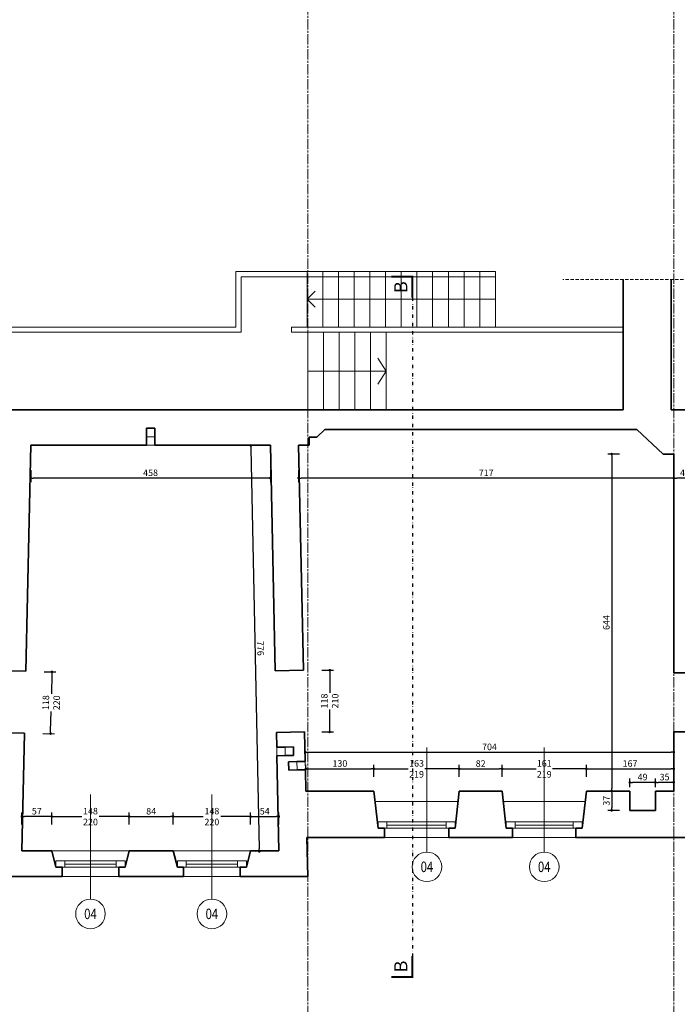
# Model space of a CAD drawing. Units: centimetres. Extents: x -43397 to 30994, y -15733 to 30000.
# Drawn here: x 2019 to 3275, y 5681 to 7563 of the extents above; entities that cross this region are included whole.
import ezdxf
from ezdxf.enums import TextEntityAlignment as Align

# ---------------------------------------------------------------- set-up
doc = ezdxf.new("R2010")
doc.units = ezdxf.units.CM
for name, pattern in [('CENTER2', [28.575, 19.05, -3.175, 3.175, -3.175]), ('DASHED2', [9.525, 6.35, -3.175]), ('DIVIDE', [31.75, 12.7, -6.35, 0, -6.35, 0, -6.35])]:
    doc.linetypes.add(name, pattern=pattern)
doc.layers.get('0').update_dxf_attribs({"lineweight": 0})
doc.layers.add('_pomocnicza', color=9, linetype='CENTER2', lineweight=0, plot=False)
for name, color, linetype, lineweight in [('A_l-przekrojowe', 20, 'DIVIDE', 30), ('A_odnosniki', 240, 'Continuous', 13), ('A_wymiary', 164, 'Continuous', 13), ('I_sciany', 7, 'Continuous', 35), ('I_sciany-nwid', 8, 'DASHED2', 5), ('I_sciany-widok', 150, 'Continuous', 5), ('I_stolarka', 140, 'Continuous', 5)]:
    doc.layers.add(name, color=color, linetype=linetype, lineweight=lineweight)
doc.styles.add('ISOCPEUR', font='isocpeur.ttf')
doc.styles.add('simplex 08', font='simplex.shx', dxfattribs={"width": 0.8})
doc.styles.add('simplex-08', font='simplex.shx', dxfattribs={"width": 0.8})
doc.dimstyles.new('msa_Annotative', dxfattribs={"dimscale": 100, "dimtxt": 2.5, "dimasz": 1, "dimexe": 1.5, "dimexo": 1.5, "dimgap": 0.8, "dimtad": 1, "dimdec": 1, "dimrnd": 0.5, "dimzin": 12, "dimtxsty": 'simplex-08', "dimblk": 'DOT', "dimcen": 2.5, "dimazin": 3, "dimtfac": 0.75, "dimtdec": 1, "dimtix": 1, "dimtmove": 1, "dimatfit": 3, "dimldrblk": 'OPEN90', "dimfxl": 3, "dimfxlon": 1, "dimtolj": 1, "dimtzin": 0, "dimarcsym": 0})

# ---------------------------------------------------------------- blocks, each defined once
blk = doc.blocks.new('_Dot')
at = {"color": 0, "linetype": 'ByBlock', "lineweight": -2}
blk.add_line((-0.5, 0), (-1, 0), dxfattribs=at)
at = {"color": 0, "linetype": 'ByBlock', "const_width": 0.5}
blk.add_lwpolyline([(-0.25, 0, 1), (0.25, 0, 1)], format="xyb", close=True, dxfattribs=at)
blk = doc.blocks.new('*D17')
at = {"layer": 'A_wymiary', "color": 0, "lineweight": -2, "transparency": 16777216}
for p, q in [((2564.6, 6153.1), (2564.6, 6170.7)), ((2569.6, 6163.2), (3263.7, 6163.2)), ((3268.7, 6148.2), (3268.7, 6170.7))]:
    blk.add_line(p, q, dxfattribs=at)
at = {"layer": 'Defpoints', "color": 0, "transparency": 16777216}
for p in [(3268.7, 6163.2), (2564.6, 6145.6), (3268.7, 6089)]:
    blk.add_point(p, dxfattribs=at)
at = {"layer": 'A_wymiary', "color": 0, "lineweight": -2, "transparency": 16777216, "xscale": 5, "yscale": 5, "zscale": 5, "rotation": 180}
blk.add_blockref('_Dot', (2564.6, 6163.2), dxfattribs=at)
at = {"layer": 'A_wymiary', "color": 0, "lineweight": -2, "transparency": 16777216, "xscale": 5, "yscale": 5, "zscale": 5}
blk.add_blockref('_Dot', (3268.7, 6163.2), dxfattribs=at)
at = {"layer": 'A_wymiary', "color": 0, "transparency": 16777216, "insert": (2916.6, 6173.4), "char_height": 12.5, "attachment_point": 5, "style": 'simplex-08'}
blk.add_mtext('\\A1;704', dxfattribs=at)
blk = doc.blocks.new('_Open90')
at = {"color": 0, "linetype": 'ByBlock', "lineweight": -2}
for p, q in [((-0.5, 0.5), (0, 0)), ((0, 0), (-1, 0)), ((0, 0), (-0.5, -0.5))]:
    blk.add_line(p, q, dxfattribs=at)
blk = doc.blocks.new('*D18')
at = {"layer": 'A_wymiary', "color": 0, "lineweight": -2, "transparency": 16777216}
for p, q in [((2551.9, 6702.1), (2551.9, 6679.6)), ((3268.7, 6702.1), (3268.7, 6679.6)), ((3263.7, 6687.1), (2556.9, 6687.1))]:
    blk.add_line(p, q, dxfattribs=at)
at = {"layer": 'Defpoints', "color": 0, "transparency": 16777216}
for p in [(2551.9, 6750.3), (3268.7, 6735), (2551.9, 6687.1)]:
    blk.add_point(p, dxfattribs=at)
at = {"layer": 'A_wymiary', "color": 0, "lineweight": -2, "transparency": 16777216, "xscale": 5, "yscale": 5, "zscale": 5, "rotation": 180}
blk.add_blockref('_Dot', (2551.9, 6687.1), dxfattribs=at)
at = {"layer": 'A_wymiary', "color": 0, "lineweight": -2, "transparency": 16777216, "xscale": 5, "yscale": 5, "zscale": 5}
blk.add_blockref('_Dot', (3268.7, 6687.1), dxfattribs=at)
at = {"layer": 'A_wymiary', "color": 0, "transparency": 16777216, "insert": (2910.3, 6697.3), "char_height": 12.5, "attachment_point": 5, "style": 'simplex-08'}
blk.add_mtext('\\A1;717', dxfattribs=at)
blk = doc.blocks.new('*D19')
at = {"layer": 'A_wymiary', "color": 0, "lineweight": -2, "transparency": 16777216}
for p, q in [((2039.9, 6702.1), (2039.9, 6679.6)), ((2497.9, 6702.1), (2497.9, 6679.6)), ((2492.9, 6687.1), (2044.9, 6687.1))]:
    blk.add_line(p, q, dxfattribs=at)
at = {"layer": 'Defpoints', "color": 0, "transparency": 16777216}
for p in [(2039.9, 6750.3), (2497.9, 6750.3), (2039.9, 6687.1)]:
    blk.add_point(p, dxfattribs=at)
at = {"layer": 'A_wymiary', "color": 0, "lineweight": -2, "transparency": 16777216, "xscale": 5, "yscale": 5, "zscale": 5, "rotation": 180}
blk.add_blockref('_Dot', (2039.9, 6687.1), dxfattribs=at)
at = {"layer": 'A_wymiary', "color": 0, "lineweight": -2, "transparency": 16777216, "xscale": 5, "yscale": 5, "zscale": 5}
blk.add_blockref('_Dot', (2497.9, 6687.1), dxfattribs=at)
at = {"layer": 'A_wymiary', "color": 0, "transparency": 16777216, "insert": (2268.9, 6697.3), "char_height": 12.5, "attachment_point": 5, "style": 'simplex-08'}
blk.add_mtext('\\A1;458', dxfattribs=at)
blk = doc.blocks.new('*D20')
at = {"layer": 'A_wymiary', "color": 0, "lineweight": -2, "transparency": 16777216}
for p, q in [((2475.6, 6749.8), (2453.1, 6749.4)), ((2460.7, 6744.5), (2476.7, 5978.7)), ((2491.8, 5974), (2469.3, 5973.5))]:
    blk.add_line(p, q, dxfattribs=at)
at = {"layer": 'Defpoints', "color": 0, "transparency": 16777216}
for p in [(2497.9, 6750.3), (2476.8, 5973.7), (2514.1, 5974.5)]:
    blk.add_point(p, dxfattribs=at)
at = {"layer": 'A_wymiary', "color": 0, "lineweight": -2, "transparency": 16777216, "xscale": 5, "yscale": 5, "zscale": 5}
for p, rotation in [((2460.6, 6749.5), 91.20027394418697), ((2476.8, 5973.7), 271.200273944187)]:
    blk.add_blockref('_Dot', p, dxfattribs=dict(at, rotation=rotation))
at = {"layer": 'A_wymiary', "color": 0, "transparency": 16777216, "insert": (2479, 6361.8), "char_height": 12.5, "attachment_point": 5, "rotation": 271.2003, "style": 'simplex-08'}
blk.add_mtext('\\A1;776', dxfattribs=at)
blk = doc.blocks.new('*D526')
at = {"layer": 'A_wymiary', "color": 0, "lineweight": -2, "transparency": 16777216}
for p, q in [((3268.7, 6702.1), (3268.7, 6679.6)), ((3311.7, 6702.1), (3311.7, 6679.6)), ((3306.7, 6687.1), (3273.7, 6687.1))]:
    blk.add_line(p, q, dxfattribs=at)
at = {"layer": 'Defpoints', "color": 0, "transparency": 16777216}
for p in [(3268.7, 6733), (3311.7, 6735), (3268.7, 6687.1)]:
    blk.add_point(p, dxfattribs=at)
at = {"layer": 'A_wymiary', "color": 0, "lineweight": -2, "transparency": 16777216, "xscale": 5, "yscale": 5, "zscale": 5, "rotation": 180}
blk.add_blockref('_Dot', (3268.7, 6687.1), dxfattribs=at)
at = {"layer": 'A_wymiary', "color": 0, "lineweight": -2, "transparency": 16777216, "xscale": 5, "yscale": 5, "zscale": 5}
blk.add_blockref('_Dot', (3311.7, 6687.1), dxfattribs=at)
at = {"layer": 'A_wymiary', "color": 0, "transparency": 16777216, "insert": (3290.2, 6697.3), "char_height": 12.5, "attachment_point": 5, "style": 'simplex-08'}
blk.add_mtext('\\A1;43', dxfattribs=at)
blk = doc.blocks.new('*D532')
at = {"layer": 'A_wymiary', "color": 0, "lineweight": -2, "transparency": 16777216}
for p, q in [((3233.7, 6096.5), (3233.7, 6113)), ((3263.7, 6105.5), (3238.7, 6105.5)), ((3268.7, 6096.5), (3268.7, 6113))]:
    blk.add_line(p, q, dxfattribs=at)
at = {"layer": 'Defpoints', "color": 0, "transparency": 16777216}
for p in [(3233.7, 6105.5), (3233.7, 6089), (3268.7, 6089)]:
    blk.add_point(p, dxfattribs=at)
at = {"layer": 'A_wymiary', "color": 0, "lineweight": -2, "transparency": 16777216, "xscale": 5, "yscale": 5, "zscale": 5, "rotation": 180}
blk.add_blockref('_Dot', (3233.7, 6105.5), dxfattribs=at)
at = {"layer": 'A_wymiary', "color": 0, "lineweight": -2, "transparency": 16777216, "xscale": 5, "yscale": 5, "zscale": 5}
blk.add_blockref('_Dot', (3268.7, 6105.5), dxfattribs=at)
at = {"layer": 'A_wymiary', "color": 0, "transparency": 16777216, "insert": (3251.2, 6115.7), "char_height": 12.5, "attachment_point": 5, "style": 'simplex-08'}
blk.add_mtext('\\A1;35', dxfattribs=at)
blk = doc.blocks.new('*D533')
at = {"layer": 'A_wymiary', "color": 0, "lineweight": -2, "transparency": 16777216}
for p, q in [((3184.7, 6096.5), (3184.7, 6113)), ((3228.7, 6105.5), (3189.7, 6105.5)), ((3233.7, 6096.5), (3233.7, 6113))]:
    blk.add_line(p, q, dxfattribs=at)
at = {"layer": 'Defpoints', "color": 0, "transparency": 16777216}
for p in [(3184.7, 6105.5), (3184.7, 6089), (3233.7, 6089)]:
    blk.add_point(p, dxfattribs=at)
at = {"layer": 'A_wymiary', "color": 0, "lineweight": -2, "transparency": 16777216, "xscale": 5, "yscale": 5, "zscale": 5, "rotation": 180}
blk.add_blockref('_Dot', (3184.7, 6105.5), dxfattribs=at)
at = {"layer": 'A_wymiary', "color": 0, "lineweight": -2, "transparency": 16777216, "xscale": 5, "yscale": 5, "zscale": 5}
blk.add_blockref('_Dot', (3233.7, 6105.5), dxfattribs=at)
at = {"layer": 'A_wymiary', "color": 0, "transparency": 16777216, "insert": (3209.2, 6115.7), "char_height": 12.5, "attachment_point": 5, "style": 'simplex-08'}
blk.add_mtext('\\A1;49', dxfattribs=at)
blk = doc.blocks.new('*D534')
at = {"layer": 'A_wymiary', "color": 0, "lineweight": -2, "transparency": 16777216}
for p, q in [((3165.2, 6089), (3142.7, 6089)), ((3150.2, 6084), (3150.2, 6057)), ((3165.2, 6052), (3142.7, 6052))]:
    blk.add_line(p, q, dxfattribs=at)
at = {"layer": 'Defpoints', "color": 0, "transparency": 16777216}
for p in [(3184.7, 6089), (3150.2, 6052), (3184.7, 6052)]:
    blk.add_point(p, dxfattribs=at)
at = {"layer": 'A_wymiary', "color": 0, "lineweight": -2, "transparency": 16777216, "xscale": 5, "yscale": 5, "zscale": 5}
for p, rotation in [((3150.2, 6089), 90), ((3150.2, 6052), 270)]:
    blk.add_blockref('_Dot', p, dxfattribs=dict(at, rotation=rotation))
at = {"layer": 'A_wymiary', "color": 0, "transparency": 16777216, "insert": (3139.9, 6070.5), "char_height": 12.5, "attachment_point": 5, "rotation": 90, "style": 'simplex-08'}
blk.add_mtext('\\A1;37', dxfattribs=at)
blk = doc.blocks.new('*D535')
at = {"layer": 'A_wymiary', "color": 0, "lineweight": -2, "transparency": 16777216}
for p, q in [((2565.7, 6116.4), (2565.7, 6138.9)), ((2695.7, 6116.4), (2695.7, 6138.9)), ((2570.7, 6131.4), (2690.7, 6131.4))]:
    blk.add_line(p, q, dxfattribs=at)
at = {"layer": 'Defpoints', "color": 0, "transparency": 16777216}
for p in [(2695.7, 6131.4), (2565.7, 6089), (2695.7, 6089)]:
    blk.add_point(p, dxfattribs=at)
at = {"layer": 'A_wymiary', "color": 0, "lineweight": -2, "transparency": 16777216, "xscale": 5, "yscale": 5, "zscale": 5, "rotation": 180}
blk.add_blockref('_Dot', (2565.7, 6131.4), dxfattribs=at)
at = {"layer": 'A_wymiary', "color": 0, "lineweight": -2, "transparency": 16777216, "xscale": 5, "yscale": 5, "zscale": 5}
blk.add_blockref('_Dot', (2695.7, 6131.4), dxfattribs=at)
at = {"layer": 'A_wymiary', "color": 0, "transparency": 16777216, "insert": (2630.7, 6141.6), "char_height": 12.5, "attachment_point": 5, "style": 'simplex-08'}
blk.add_mtext('\\A1;130', dxfattribs=at)
blk = doc.blocks.new('*D536')
at = {"layer": 'A_wymiary', "color": 0, "lineweight": -2, "transparency": 16777216}
for p, q in [((2695.7, 6116.4), (2695.7, 6138.9)), ((2858.7, 6116.4), (2858.7, 6138.9)), ((2700.7, 6131.4), (2761.3, 6131.4)), ((2853.7, 6131.4), (2793.1, 6131.4))]:
    blk.add_line(p, q, dxfattribs=at)
at = {"layer": 'Defpoints', "color": 0, "transparency": 16777216}
for p in [(2858.7, 6131.4), (2695.7, 6089), (2858.7, 6089)]:
    blk.add_point(p, dxfattribs=at)
at = {"layer": 'A_wymiary', "color": 0, "lineweight": -2, "transparency": 16777216, "xscale": 5, "yscale": 5, "zscale": 5, "rotation": 180}
blk.add_blockref('_Dot', (2695.7, 6131.4), dxfattribs=at)
at = {"layer": 'A_wymiary', "color": 0, "lineweight": -2, "transparency": 16777216, "xscale": 5, "yscale": 5, "zscale": 5}
blk.add_blockref('_Dot', (2858.7, 6131.4), dxfattribs=at)
at = {"layer": 'A_wymiary', "color": 0, "transparency": 16777216, "insert": (2777.2, 6131.4), "char_height": 12.5, "attachment_point": 5, "style": 'simplex-08'}
blk.add_mtext('\\A1;163{\\Fsimplex|c238;\\P219}', dxfattribs=at)
blk = doc.blocks.new('*D537')
at = {"layer": 'A_wymiary', "color": 0, "lineweight": -2, "transparency": 16777216}
for p, q in [((2858.7, 6116.4), (2858.7, 6138.9)), ((2940.7, 6116.4), (2940.7, 6138.9)), ((2863.7, 6131.4), (2935.7, 6131.4))]:
    blk.add_line(p, q, dxfattribs=at)
at = {"layer": 'Defpoints', "color": 0, "transparency": 16777216}
for p in [(2940.7, 6131.4), (2858.7, 6089), (2940.7, 6089)]:
    blk.add_point(p, dxfattribs=at)
at = {"layer": 'A_wymiary', "color": 0, "lineweight": -2, "transparency": 16777216, "xscale": 5, "yscale": 5, "zscale": 5, "rotation": 180}
blk.add_blockref('_Dot', (2858.7, 6131.4), dxfattribs=at)
at = {"layer": 'A_wymiary', "color": 0, "lineweight": -2, "transparency": 16777216, "xscale": 5, "yscale": 5, "zscale": 5}
blk.add_blockref('_Dot', (2940.7, 6131.4), dxfattribs=at)
at = {"layer": 'A_wymiary', "color": 0, "transparency": 16777216, "insert": (2899.7, 6141.6), "char_height": 12.5, "attachment_point": 5, "style": 'simplex-08'}
blk.add_mtext('\\A1;82', dxfattribs=at)
blk = doc.blocks.new('*D538')
at = {"layer": 'A_wymiary', "color": 0, "lineweight": -2, "transparency": 16777216}
for p, q in [((2940.7, 6116.4), (2940.7, 6138.9)), ((3101.7, 6116.4), (3101.7, 6138.9)), ((2945.7, 6131.4), (3005.6, 6131.4)), ((3096.7, 6131.4), (3036.9, 6131.4))]:
    blk.add_line(p, q, dxfattribs=at)
at = {"layer": 'Defpoints', "color": 0, "transparency": 16777216}
for p in [(3101.7, 6131.4), (2940.7, 6089), (3101.7, 6089)]:
    blk.add_point(p, dxfattribs=at)
at = {"layer": 'A_wymiary', "color": 0, "lineweight": -2, "transparency": 16777216, "xscale": 5, "yscale": 5, "zscale": 5, "rotation": 180}
blk.add_blockref('_Dot', (2940.7, 6131.4), dxfattribs=at)
at = {"layer": 'A_wymiary', "color": 0, "lineweight": -2, "transparency": 16777216, "xscale": 5, "yscale": 5, "zscale": 5}
blk.add_blockref('_Dot', (3101.7, 6131.4), dxfattribs=at)
at = {"layer": 'A_wymiary', "color": 0, "transparency": 16777216, "insert": (3021.2, 6131.4), "char_height": 12.5, "attachment_point": 5, "style": 'simplex-08'}
blk.add_mtext('\\A1;161{\\Fsimplex|c238;\\P219}', dxfattribs=at)
blk = doc.blocks.new('*D539')
at = {"layer": 'A_wymiary', "color": 0, "lineweight": -2, "transparency": 16777216}
for p, q in [((3101.7, 6116.4), (3101.7, 6138.9)), ((3268.7, 6116.4), (3268.7, 6138.9)), ((3106.7, 6131.4), (3263.7, 6131.4))]:
    blk.add_line(p, q, dxfattribs=at)
at = {"layer": 'Defpoints', "color": 0, "transparency": 16777216}
for p in [(3268.7, 6131.4), (3101.7, 6089), (3268.7, 6089)]:
    blk.add_point(p, dxfattribs=at)
at = {"layer": 'A_wymiary', "color": 0, "lineweight": -2, "transparency": 16777216, "xscale": 5, "yscale": 5, "zscale": 5, "rotation": 180}
blk.add_blockref('_Dot', (3101.7, 6131.4), dxfattribs=at)
at = {"layer": 'A_wymiary', "color": 0, "lineweight": -2, "transparency": 16777216, "xscale": 5, "yscale": 5, "zscale": 5}
blk.add_blockref('_Dot', (3268.7, 6131.4), dxfattribs=at)
at = {"layer": 'A_wymiary', "color": 0, "transparency": 16777216, "insert": (3185.2, 6141.6), "char_height": 12.5, "attachment_point": 5, "style": 'simplex-08'}
blk.add_mtext('\\A1;167', dxfattribs=at)
blk = doc.blocks.new('*D540')
at = {"layer": 'A_wymiary', "color": 0, "lineweight": -2, "transparency": 16777216}
for p, q in [((3165.2, 6733), (3142.7, 6733)), ((3150.2, 6728), (3150.2, 6094)), ((3165.2, 6089), (3142.7, 6089))]:
    blk.add_line(p, q, dxfattribs=at)
at = {"layer": 'Defpoints', "color": 0, "transparency": 16777216}
for p in [(3258.7, 6733), (3150.2, 6089), (3233.7, 6089)]:
    blk.add_point(p, dxfattribs=at)
at = {"layer": 'A_wymiary', "color": 0, "lineweight": -2, "transparency": 16777216, "xscale": 5, "yscale": 5, "zscale": 5}
for p, rotation in [((3150.2, 6733), 90), ((3150.2, 6089), 270)]:
    blk.add_blockref('_Dot', p, dxfattribs=dict(at, rotation=rotation))
at = {"layer": 'A_wymiary', "color": 0, "transparency": 16777216, "insert": (3139.9, 6411), "char_height": 12.5, "attachment_point": 5, "rotation": 90, "style": 'simplex-08'}
blk.add_mtext('\\A1;644', dxfattribs=at)
blk = doc.blocks.new('*D541')
at = {"layer": 'A_wymiary', "color": 0, "lineweight": -2, "transparency": 16777216}
for p, q in [((2080.1, 6025.2), (2080.1, 6047.7)), ((2228.1, 6025.2), (2228.1, 6047.7)), ((2085.1, 6040.2), (2137.3, 6040.2)), ((2223.1, 6040.2), (2171, 6040.2))]:
    blk.add_line(p, q, dxfattribs=at)
at = {"layer": 'Defpoints', "color": 0, "transparency": 16777216}
for p in [(2228.1, 6040.2), (2080.1, 5974.5), (2228.1, 5974.5)]:
    blk.add_point(p, dxfattribs=at)
at = {"layer": 'A_wymiary', "color": 0, "lineweight": -2, "transparency": 16777216, "xscale": 5, "yscale": 5, "zscale": 5, "rotation": 180}
blk.add_blockref('_Dot', (2080.1, 6040.2), dxfattribs=at)
at = {"layer": 'A_wymiary', "color": 0, "lineweight": -2, "transparency": 16777216, "xscale": 5, "yscale": 5, "zscale": 5}
blk.add_blockref('_Dot', (2228.1, 6040.2), dxfattribs=at)
at = {"layer": 'A_wymiary', "color": 0, "transparency": 16777216, "insert": (2154.1, 6040.2), "char_height": 12.5, "attachment_point": 5, "style": 'simplex-08'}
blk.add_mtext('\\A1;148{\\Fsimplex|c238;\\P220}', dxfattribs=at)
blk = doc.blocks.new('*D542')
at = {"layer": 'A_wymiary', "color": 0, "lineweight": -2, "transparency": 16777216}
for p, q in [((2228.1, 6025.2), (2228.1, 6047.7)), ((2312.1, 6025.2), (2312.1, 6047.7)), ((2233.1, 6040.2), (2307.1, 6040.2))]:
    blk.add_line(p, q, dxfattribs=at)
at = {"layer": 'Defpoints', "color": 0, "transparency": 16777216}
for p in [(2312.1, 6040.2), (2228.1, 5974.5), (2312.1, 5974.5)]:
    blk.add_point(p, dxfattribs=at)
at = {"layer": 'A_wymiary', "color": 0, "lineweight": -2, "transparency": 16777216, "xscale": 5, "yscale": 5, "zscale": 5, "rotation": 180}
blk.add_blockref('_Dot', (2228.1, 6040.2), dxfattribs=at)
at = {"layer": 'A_wymiary', "color": 0, "lineweight": -2, "transparency": 16777216, "xscale": 5, "yscale": 5, "zscale": 5}
blk.add_blockref('_Dot', (2312.1, 6040.2), dxfattribs=at)
at = {"layer": 'A_wymiary', "color": 0, "transparency": 16777216, "insert": (2270.1, 6050.4), "char_height": 12.5, "attachment_point": 5, "style": 'simplex-08'}
blk.add_mtext('\\A1;84', dxfattribs=at)
blk = doc.blocks.new('*D543')
at = {"layer": 'A_wymiary', "color": 0, "lineweight": -2, "transparency": 16777216}
for p, q in [((2312.1, 6025.2), (2312.1, 6047.7)), ((2460.1, 6025.2), (2460.1, 6047.7)), ((2317.1, 6040.2), (2369.3, 6040.2)), ((2455.1, 6040.2), (2403, 6040.2))]:
    blk.add_line(p, q, dxfattribs=at)
at = {"layer": 'Defpoints', "color": 0, "transparency": 16777216}
for p in [(2460.1, 6040.2), (2312.1, 5974.5), (2460.1, 5974.5)]:
    blk.add_point(p, dxfattribs=at)
at = {"layer": 'A_wymiary', "color": 0, "lineweight": -2, "transparency": 16777216, "xscale": 5, "yscale": 5, "zscale": 5, "rotation": 180}
blk.add_blockref('_Dot', (2312.1, 6040.2), dxfattribs=at)
at = {"layer": 'A_wymiary', "color": 0, "lineweight": -2, "transparency": 16777216, "xscale": 5, "yscale": 5, "zscale": 5}
blk.add_blockref('_Dot', (2460.1, 6040.2), dxfattribs=at)
at = {"layer": 'A_wymiary', "color": 0, "transparency": 16777216, "insert": (2386.1, 6040.2), "char_height": 12.5, "attachment_point": 5, "style": 'simplex-08'}
blk.add_mtext('\\A1;148{\\Fsimplex|c238;\\P220}', dxfattribs=at)
blk = doc.blocks.new('*D544')
at = {"layer": 'A_wymiary', "color": 0, "lineweight": -2, "transparency": 16777216}
for p, q in [((2460.1, 6025.2), (2460.1, 6047.7)), ((2514.1, 6025.2), (2514.1, 6047.7)), ((2465.1, 6040.2), (2509.1, 6040.2))]:
    blk.add_line(p, q, dxfattribs=at)
at = {"layer": 'Defpoints', "color": 0, "transparency": 16777216}
for p in [(2514.1, 6040.2), (2460.1, 5974.5), (2514.1, 5974.5)]:
    blk.add_point(p, dxfattribs=at)
at = {"layer": 'A_wymiary', "color": 0, "lineweight": -2, "transparency": 16777216, "xscale": 5, "yscale": 5, "zscale": 5, "rotation": 180}
blk.add_blockref('_Dot', (2460.1, 6040.2), dxfattribs=at)
at = {"layer": 'A_wymiary', "color": 0, "lineweight": -2, "transparency": 16777216, "xscale": 5, "yscale": 5, "zscale": 5}
blk.add_blockref('_Dot', (2514.1, 6040.2), dxfattribs=at)
at = {"layer": 'A_wymiary', "color": 0, "transparency": 16777216, "insert": (2487.1, 6050.4), "char_height": 12.5, "attachment_point": 5, "style": 'simplex-08'}
blk.add_mtext('\\A1;54', dxfattribs=at)
blk = doc.blocks.new('*D545')
at = {"layer": 'A_wymiary', "color": 0, "lineweight": -2, "transparency": 16777216}
for p, q in [((2023.1, 6025.2), (2023.1, 6047.7)), ((2080.1, 6025.2), (2080.1, 6047.7)), ((2075.1, 6040.2), (2028.1, 6040.2))]:
    blk.add_line(p, q, dxfattribs=at)
at = {"layer": 'Defpoints', "color": 0, "transparency": 16777216}
for p in [(2023.1, 6040.2), (2023.1, 5974.5), (2080.1, 5974.5)]:
    blk.add_point(p, dxfattribs=at)
at = {"layer": 'A_wymiary', "color": 0, "lineweight": -2, "transparency": 16777216, "xscale": 5, "yscale": 5, "zscale": 5, "rotation": 180}
blk.add_blockref('_Dot', (2023.1, 6040.2), dxfattribs=at)
at = {"layer": 'A_wymiary', "color": 0, "lineweight": -2, "transparency": 16777216, "xscale": 5, "yscale": 5, "zscale": 5}
blk.add_blockref('_Dot', (2080.1, 6040.2), dxfattribs=at)
at = {"layer": 'A_wymiary', "color": 0, "transparency": 16777216, "insert": (2051.6, 6050.4), "char_height": 12.5, "attachment_point": 5, "style": 'simplex-08'}
blk.add_mtext('\\A1;57', dxfattribs=at)
blk = doc.blocks.new('*D546')
at = {"layer": 'A_wymiary', "color": 0, "lineweight": -2, "transparency": 16777216}
for p, q in [((3339.7, 6315), (3362.2, 6315)), ((3354.7, 6310), (3354.7, 6274.4)), ((3354.7, 6207), (3354.7, 6242.6)), ((3339.7, 6202), (3362.2, 6202))]:
    blk.add_line(p, q, dxfattribs=at)
at = {"layer": 'Defpoints', "color": 0, "transparency": 16777216}
for p in [(3268.7, 6315), (3354.7, 6315), (3268.7, 6202)]:
    blk.add_point(p, dxfattribs=at)
at = {"layer": 'A_wymiary', "color": 0, "lineweight": -2, "transparency": 16777216, "xscale": 5, "yscale": 5, "zscale": 5}
for p, rotation in [((3354.7, 6315), 90), ((3354.7, 6202), 270)]:
    blk.add_blockref('_Dot', p, dxfattribs=dict(at, rotation=rotation))
at = {"layer": 'A_wymiary', "color": 0, "transparency": 16777216, "insert": (3354.7, 6258.5), "char_height": 12.5, "width": 37.714, "attachment_point": 5, "rotation": 90, "style": 'simplex-08'}
blk.add_mtext('\\A1;113{\\Fsimplex|c238;\\P210}', dxfattribs=at)
blk = doc.blocks.new('*D547')
at = {"layer": 'A_wymiary', "color": 0, "lineweight": -2, "transparency": 16777216}
for p, q in [((2596.3, 6320), (2618.8, 6320)), ((2611.3, 6315), (2611.3, 6276.9)), ((2611.3, 6207), (2611.3, 6245.1)), ((2596.3, 6202), (2618.8, 6202))]:
    blk.add_line(p, q, dxfattribs=at)
at = {"layer": 'Defpoints', "color": 0, "transparency": 16777216}
for p in [(2560.9, 6320), (2611.3, 6320), (2563.4, 6202)]:
    blk.add_point(p, dxfattribs=at)
at = {"layer": 'A_wymiary', "color": 0, "lineweight": -2, "transparency": 16777216, "xscale": 5, "yscale": 5, "zscale": 5}
for p, rotation in [((2611.3, 6320), 90), ((2611.3, 6202), 270)]:
    blk.add_blockref('_Dot', p, dxfattribs=dict(at, rotation=rotation))
at = {"layer": 'A_wymiary', "color": 0, "transparency": 16777216, "insert": (2611.3, 6261), "char_height": 12.5, "width": 36.595, "attachment_point": 5, "rotation": 90, "style": 'simplex-08'}
blk.add_mtext('\\A1;118{\\Fsimplex|c238;\\P210}', dxfattribs=at)
blk = doc.blocks.new('*D548')
at = {"layer": 'A_wymiary', "color": 0, "lineweight": -2, "transparency": 16777216}
for p, q in [((2065.4, 6317.1), (2087.9, 6316.6)), ((2080.3, 6311.8), (2079.5, 6274.6)), ((2078, 6203.8), (2078.8, 6240.9)), ((2062.9, 6199.1), (2085.4, 6198.6))]:
    blk.add_line(p, q, dxfattribs=at)
at = {"layer": 'Defpoints', "color": 0, "transparency": 16777216}
for p in [(2030.5, 6317.8), (2028, 6199.9), (2077.9, 6198.8)]:
    blk.add_point(p, dxfattribs=at)
at = {"layer": 'A_wymiary', "color": 0, "lineweight": -2, "transparency": 16777216, "xscale": 5, "yscale": 5, "zscale": 5}
for p, rotation in [((2080.4, 6316.8), 88.76415463371406), ((2077.9, 6198.8), 268.764154633714)]:
    blk.add_blockref('_Dot', p, dxfattribs=dict(at, rotation=rotation))
at = {"layer": 'A_wymiary', "color": 0, "transparency": 16777216, "insert": (2079.1, 6257.8), "char_height": 12.5, "attachment_point": 5, "rotation": 88.7642, "style": 'simplex-08'}
blk.add_mtext('\\A1;118{\\Fsimplex|c238;\\P220}', dxfattribs=at)
blk = doc.blocks.new('msa linie przekrojowe')
at = {"ltscale": 0.5}
for points in [[(-92.8, 1514.4), (1058.1, 1514.4)], [(2324.3, 1040.1), (2324.3, -218.3)]]:
    blk.add_lwpolyline(points, dxfattribs=at)
at = {"layer": 'A_l-przekrojowe', "linetype": 'Continuous', "const_width": 4}
for points in [[(-92.8, 1514.4), (-132.8, 1514.4), (-132.8, 1554.4)], [(1058.1, 1514.4), (1098.1, 1514.4), (1098.1, 1554.4)], [(2324.3, 1040.1), (2324.3, 1080.1), (2284.3, 1080.1)], [(2324.3, -218.3), (2324.3, -258.3), (2284.3, -258.3)]]:
    blk.add_lwpolyline(points, dxfattribs=at)
at = {"layer": 'A_l-przekrojowe', "linetype": 'Continuous', "style": 'ISOCPEUR'}
for p in [(-123.3, 1524.1), (1067.6, 1524.1)]:
    blk.add_text('A', height=25, dxfattribs=at).set_placement(p)
for p in [(2314.6, 1060.1), (2314.6, -238.3)]:
    blk.add_text('B', height=25, rotation=90, dxfattribs=at).set_placement(p, align=Align.CENTER)
blk = doc.blocks.new('*U1387')
blk.add_line((0, 28.28), (0, 128.28))
at = {"linetype": 'Continuous'}
blk.add_circle((0, 14.14), 14.14, dxfattribs=at)
at = {"style": 'simplex 08', "width": 0.8}
blk.add_attdef('NR', text='', height=10, dxfattribs=at).set_placement((0, 14.14), align=Align.MIDDLE_CENTER)

msp = doc.modelspace()

# ---------------------------------------------------------------- linework, layer by layer
at = {"layer": '_pomocnicza'}
for p, q in [((2569.17, -5000), (2569.17, 25000)), ((3268.74, -5000), (3268.74, 25000)), ((2569.17, -10000), (2569.17, 15000)), ((3268.74, -10000), (3268.74, 15000))]:
    msp.add_line(p, q, dxfattribs=at)
at = {"layer": 'I_sciany'}
for p, q in [((3172, 7066.69), (3172, 6817.5)), ((3264, 7066.69), (3264, 6817.5)), ((1427, 6817.5), (3172, 6817.5)), ((3264, 6817.5), (4484.74, 6817.5)), ((2260.87, 6766.3), (2260.87, 6782.3)), ((2260.87, 6782.3), (2276.87, 6782.3)), ((2276.87, 6782.3), (2276.87, 6766.3)), ((2586.9, 6765.3), (2601.9, 6780.3)), ((2601.9, 6780.3), (3197.86, 6780.3)), ((3248.74, 6733), (3197.86, 6780.3)), ((2260.87, 6750.27), (2260.87, 6766.3)), ((2276.87, 6766.3), (2276.87, 6750.27)), ((2571.9, 6750.3), (2571.9, 6765.3)), ((2571.9, 6765.3), (2586.9, 6765.3)), ((2039.87, 6750.3), (2030.54, 6317.83)), ((2260.87, 6750.3), (2039.87, 6750.3)), ((2497.87, 6750.3), (2276.87, 6750.3)), ((2506.91, 6318.84), (2497.87, 6750.3)), ((2551.89, 6750.3), (2571.9, 6750.3)), ((2560.9, 6319.97), (2551.89, 6750.3)), ((3268.74, 6733), (3248.74, 6733)), ((3268.74, 6315), (3268.74, 6733)), ((2030.54, 6317.83), (1981.54, 6318.89)), ((2560.9, 6319.97), (2506.91, 6318.84)), ((3311.74, 6315), (3268.74, 6315)), ((2027.99, 6199.86), (1979, 6200.92)), ((2027.99, 6199.86), (2023.13, 5974.47)), ((2563.37, 6202), (2509.39, 6200.87)), ((2509.98, 6172.55), (2509.39, 6200.87)), ((2564.56, 6145.6), (2563.37, 6202)), ((3268.74, 6089), (3268.74, 6202)), ((3311.74, 6202), (3268.74, 6202)), ((2542, 6173.17), (2526.01, 6172.86)), ((2542.31, 6157.17), (2542, 6173.17)), ((2526.01, 6172.86), (2509.98, 6172.55)), ((2510.31, 6156.55), (2526.31, 6156.86)), ((2514.13, 5974.47), (2510.31, 6156.55)), ((2526.31, 6156.86), (2542.31, 6157.17)), ((2532.56, 6144.98), (2548.56, 6145.29)), ((2532.87, 6128.98), (2532.56, 6144.98)), ((2548.56, 6145.29), (2564.58, 6145.6)), ((2548.87, 6129.29), (2532.87, 6128.98)), ((2564.86, 6129.6), (2548.87, 6129.29)), ((2564.86, 6129.6), (2565.74, 6089)), ((2695.74, 6089), (2565.74, 6089)), ((2703.74, 6018), (2695.74, 6089)), ((2850.74, 6018), (2858.74, 6089)), ((2940.74, 6089), (2858.74, 6089)), ((2948.74, 6018), (2940.74, 6089)), ((3093.74, 6018), (3101.74, 6089)), ((3101.74, 6089), (3184.74, 6089)), ((3184.74, 6052), (3184.74, 6089)), ((3268.74, 6089), (3233.74, 6089)), ((3233.74, 6089), (3233.74, 6052)), ((3233.74, 6052), (3184.74, 6052)), ((2715.74, 6018), (2703.74, 6018)), ((2715.74, 6000), (2715.74, 6018)), ((2838.74, 6000), (2838.74, 6018)), ((2838.74, 6018), (2850.74, 6018)), ((2960.74, 6018), (2948.74, 6018)), ((2960.74, 6000), (2960.74, 6018)), ((3081.74, 6000), (3081.74, 6018)), ((3081.74, 6018), (3093.74, 6018)), ((2569.17, 5925.47), (2567.61, 6000)), ((2715.74, 6000), (2567.61, 6000)), ((2960.74, 6000), (2838.74, 6000)), ((3465.74, 6000), (3081.74, 6000)), ((2080.13, 5974.47), (2023.13, 5974.47)), ((2088.13, 5943.47), (2080.13, 5974.47)), ((2220.13, 5943.47), (2228.13, 5974.47)), ((2312.13, 5974.47), (2228.13, 5974.47)), ((2320.13, 5943.47), (2312.13, 5974.47)), ((2452.13, 5943.47), (2460.13, 5974.47)), ((2514.13, 5974.47), (2460.13, 5974.47)), ((2100.13, 5943.47), (2088.13, 5943.47)), ((2100.13, 5925.47), (2100.13, 5943.47)), ((2208.13, 5925.47), (2208.13, 5943.47)), ((2208.13, 5943.47), (2220.13, 5943.47)), ((2332.13, 5943.47), (2320.13, 5943.47)), ((2332.13, 5925.47), (2332.13, 5943.47)), ((2440.13, 5925.47), (2440.13, 5943.47)), ((2440.13, 5943.47), (2452.13, 5943.47)), ((2100.13, 5925.47), (1973.06, 5925.47)), ((2332.13, 5925.47), (2208.13, 5925.47)), ((2569.17, 5925.47), (2440.13, 5925.47))]:
    msp.add_line(p, q, dxfattribs=at)
at = {"layer": 'I_sciany-nwid'}
msp.add_line((4801.59, 7066.69), (3056.9, 7066.69), dxfattribs=at)
at = {"layer": 'I_sciany-widok'}
for p, q in [((2432, 6975.76), (2432, 7081.95)), ((2432, 7081.95), (2928, 7081.95)), ((2568, 7081.95), (2568, 6975.76)), ((2598, 7081.95), (2598, 6975.76)), ((2628, 7081.95), (2628, 6975.76)), ((2658, 7081.95), (2658, 6975.76)), ((2688, 7081.95), (2688, 6975.76)), ((2718, 7081.95), (2718, 6975.76)), ((2748, 7081.95), (2748, 6975.76)), ((2778, 7081.95), (2778, 6975.76)), ((2808, 7081.95), (2808, 6975.76)), ((2838, 7081.95), (2838, 6975.76)), ((2868, 7081.95), (2868, 6975.76)), ((2898, 7081.95), (2898, 6975.76)), ((2928, 7081.95), (2928, 6975.76)), ((2442, 6965.76), (2442, 7071.95)), ((2442, 7071.95), (2928, 7071.95)), ((2568, 7028.85), (2583.27, 7044.13)), ((2928, 7028.85), (2568, 7028.85)), ((2568, 7028.85), (2583.27, 7013.58)), ((2442, 6965.76), (1575.26, 6965.76)), ((2432, 6975.76), (1585.26, 6975.76)), ((3170, 6975.76), (2538.19, 6975.76)), ((2538.19, 6965.76), (2538.19, 6975.76)), ((3170, 6965.76), (2538.19, 6965.76)), ((2569.17, 6817.5), (2569.17, 6965.76)), ((2599.17, 6817.5), (2599.17, 6965.76)), ((2629.17, 6817.5), (2629.17, 6965.76)), ((2659.17, 6817.5), (2659.17, 6965.76)), ((2689.17, 6817.5), (2689.17, 6965.76)), ((2719.17, 6817.5), (2719.17, 6965.76)), ((2719.17, 6891.63), (2703.19, 6916.51)), ((2719.17, 6891.63), (2569.17, 6891.63)), ((2719.17, 6891.63), (2703.19, 6866.75)), ((2276.87, 6766.3), (2260.87, 6766.3)), ((2260.87, 6750.3), (2276.87, 6750.3)), ((2510.32, 6156.55), (2510.01, 6172.55)), ((2526.01, 6172.86), (2526.31, 6156.86)), ((2548.56, 6145.29), (2548.87, 6129.29)), ((2564.86, 6129.6), (2564.56, 6145.6)), ((2856.49, 6069), (2697.99, 6069)), ((3099.49, 6069), (2942.99, 6069)), ((2838.74, 6000), (2715.74, 6000)), ((3081.74, 6000), (2960.74, 6000)), ((2228.13, 5974.47), (2080.13, 5974.47)), ((2312.13, 5974.47), (2460.13, 5974.47)), ((2208.13, 5925.47), (2100.13, 5925.47)), ((2440.13, 5925.47), (2332.13, 5925.47))]:
    msp.add_line(p, q, dxfattribs=at)
at = {"layer": 'I_stolarka'}
for p, q in [((2850.74, 6030), (2703.74, 6030)), ((2833.74, 6024), (2720.74, 6024)), ((3093.74, 6030), (2948.74, 6030)), ((3076.74, 6024), (2965.74, 6024)), ((2850.74, 6018), (2703.74, 6018)), ((3093.74, 6018), (2948.74, 6018)), ((2220.13, 5955.47), (2088.13, 5955.47)), ((2203.13, 5949.47), (2105.13, 5949.47)), ((2452.13, 5955.47), (2320.13, 5955.47)), ((2435.13, 5949.47), (2337.13, 5949.47)), ((2220.13, 5943.47), (2088.13, 5943.47)), ((2452.13, 5943.47), (2320.13, 5943.47))]:
    msp.add_line(p, q, dxfattribs=at)
for points in [[(2703.74, 6030), (2703.74, 6018), (2720.74, 6018), (2720.74, 6030)], [(2850.74, 6030), (2850.74, 6018), (2833.74, 6018), (2833.74, 6030)], [(2948.74, 6030), (2948.74, 6018), (2965.74, 6018), (2965.74, 6030)], [(3093.74, 6030), (3093.74, 6018), (3076.74, 6018), (3076.74, 6030)], [(2088.13, 5955.47), (2088.13, 5943.47), (2105.13, 5943.47), (2105.13, 5955.47)], [(2220.13, 5955.47), (2220.13, 5943.47), (2203.13, 5943.47), (2203.13, 5955.47)], [(2320.13, 5955.47), (2320.13, 5943.47), (2337.13, 5943.47), (2337.13, 5955.47)], [(2452.13, 5955.47), (2452.13, 5943.47), (2435.13, 5943.47), (2435.13, 5955.47)]]:
    msp.add_lwpolyline(points, close=True, dxfattribs=at)

# ---------------------------------------------------------------- block references
at = {"layer": 'A_l-przekrojowe'}
msp.add_blockref('msa linie przekrojowe', (445, 5991.99), dxfattribs=at)
at = {"layer": 'A_odnosniki', "xscale": 2, "yscale": 2}
for p in [(2797.05, 5915.83), (3021.24, 5915.83), (2154.13, 5825.91), (2386.13, 5825.91)]:
    msp.add_blockref('*U1387', p, dxfattribs=at).add_auto_attribs({'NR': '04'})

# ---------------------------------------------------------------- dimensions: what is measured, and where the dimension line sits
at = {"layer": 'A_wymiary'}
for base, p1, p2, picture, middle in [((2039.87, 6687.07), (2497.87, 6750.3), (2039.87, 6750.3), '*D19', (2268.87, 6697.32)), ((2551.8859, 6687.0683), (3268.7413, 6735), (2551.8859, 6750.2952), '*D18', (2910.3136, 6697.3183)), ((3268.74, 6687.07), (3311.74, 6735), (3268.74, 6733), '*D526', (3290.24, 6697.32)), ((3268.74, 6163.16), (2564.56, 6145.6), (3268.74, 6089), '*D17', (2916.65, 6173.41)), ((2695.74, 6131.36), (2565.74, 6089), (2695.74, 6089), '*D535', (2630.74, 6141.61)), ((2940.74, 6131.36), (2858.74, 6089), (2940.74, 6089), '*D537', (2899.74, 6141.61)), ((3268.74, 6131.36), (3101.74, 6089), (3268.74, 6089), '*D539', (3185.24, 6141.61)), ((3184.74, 6105.49), (3233.74, 6089), (3184.74, 6089), '*D533', (3209.24, 6115.74)), ((3233.74, 6105.49), (3268.74, 6089), (3233.74, 6089), '*D532', (3251.24, 6115.74)), ((2023.13, 6040.16), (2080.13, 5974.47), (2023.13, 5974.47), '*D545', (2051.63, 6050.41)), ((2312.13, 6040.16), (2228.13, 5974.47), (2312.13, 5974.47), '*D542', (2270.13, 6050.41)), ((2514.13, 6040.16), (2460.13, 5974.47), (2514.13, 5974.47), '*D544', (2487.13, 6050.41))]:
    dim = msp.add_linear_dim(base=base, p1=p1, p2=p2, dimstyle='msa_Annotative', dxfattribs=at)
    dim.commit()
    dim.dimension.update_dxf_attribs({"geometry": picture, "text_midpoint": middle})
dim = msp.add_aligned_dim(p1=(2497.87, 6750.3), p2=(2514.13, 5974.47), distance=-37.3, dimstyle='msa_Annotative', dxfattribs=at)
dim.commit()
dim.dimension.update_dxf_attribs({"geometry": '*D20', "text_midpoint": (2478.96, 6361.81)})
for base, p1, p2, picture, middle in [((3150.19, 6089), (3258.74, 6733), (3233.74, 6089), '*D540', (3139.94, 6411)), ((3150.19, 6052), (3184.74, 6089), (3184.74, 6052), '*D534', (3139.94, 6070.5))]:
    dim = msp.add_linear_dim(base=base, p1=p1, p2=p2, angle=90, dimstyle='msa_Annotative', dxfattribs=at)
    dim.commit()
    dim.dimension.update_dxf_attribs({"geometry": picture, "text_midpoint": middle})
dim = msp.add_aligned_dim(p1=(2030.54, 6317.83), p2=(2028, 6199.86), distance=49.87, text='<>{\\Fsimplex|c238;\\P220}', dimstyle='msa_Annotative', override={"dimtad": 0}, dxfattribs=at)
dim.commit()
dim.dimension.update_dxf_attribs({"geometry": '*D548', "text_midpoint": (2079.13, 6257.77)})
for base, p1, p2, picture, middle in [((2611.27, 6319.97), (2563.37, 6202), (2560.9, 6319.97), '*D547', (2611.27, 6260.99)), ((3354.73, 6315), (3268.74, 6202), (3268.74, 6315), '*D546', (3354.73, 6258.5))]:
    dim = msp.add_linear_dim(base=base, p1=p1, p2=p2, angle=90, text='<>{\\Fsimplex|c238;\\P210}', dimstyle='msa_Annotative', override={"dimtad": 0}, dxfattribs=at)
    dim.commit()
    dim.dimension.update_dxf_attribs({"geometry": picture, "text_midpoint": middle})
for base, p1, p2, text, picture, middle in [((2858.74, 6131.36), (2695.74, 6089), (2858.74, 6089), '<>{\\Fsimplex|c238;\\P219}', '*D536', (2777.24, 6131.36)), ((3101.74, 6131.36), (2940.74, 6089), (3101.74, 6089), '<>{\\Fsimplex|c238;\\P219}', '*D538', (3021.24, 6131.36)), ((2228.13, 6040.16), (2080.13, 5974.47), (2228.13, 5974.47), '<>{\\Fsimplex|c238;\\P220}', '*D541', (2154.13, 6040.16)), ((2460.13, 6040.16), (2312.13, 5974.47), (2460.13, 5974.47), '<>{\\Fsimplex|c238;\\P220}', '*D543', (2386.13, 6040.16))]:
    dim = msp.add_linear_dim(base=base, p1=p1, p2=p2, text=text, dimstyle='msa_Annotative', override={"dimtad": 0}, dxfattribs=at)
    dim.commit()
    dim.dimension.update_dxf_attribs({"geometry": picture, "text_midpoint": middle})

doc.saveas('drawing.dxf')
